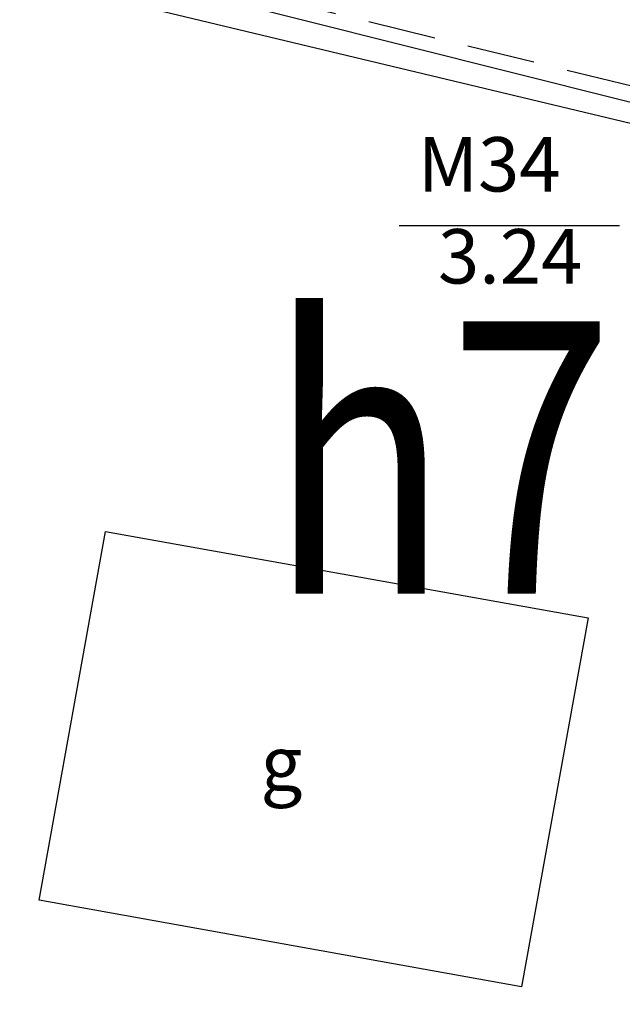
# Model space of a CAD drawing. Units: metres. Extents: x 539017 to 540404, y 2040780 to 2041526.
# Drawn here: x 540223 to 540234, y 2041377 to 2041395 of the extents above; entities that cross this region are included whole.
import ezdxf
from ezdxf.enums import TextEntityAlignment as Align

# ---------------------------------------------------------------- set-up
doc = ezdxf.new("R2010")
doc.units = ezdxf.units.M
doc.header["$MEASUREMENT"] = 0
doc.header["$PDSIZE"] = -0.5
doc.linetypes.add('TONG(13DCchuan)$0$HIDDEN', pattern=[0.375, 0.25, -0.125])
for name, color, linetype in [('Dim ong', 170, 'Continuous'), ('RANH THOAT', 6, 'Continuous'), ('TONG(13DCchuan)$0$14', 250, 'Continuous'), ('TONG(13DCchuan)$0$15', 250, 'Continuous'), ('TONG(13DCchuan)$0$22', 250, 'Continuous'), ('TONG(13DCchuan)$0$CAODOLUOI', 250, 'Continuous'), ('TONG(13DCchuan)$0$MOC', 250, 'Continuous'), ('TONG(13DCchuan)$0$TENMOC', 250, 'Continuous'), ('TONG(13DCchuan)$0$TXMOI', 250, 'TONG(13DCchuan)$0$FENCELINE2')]:
    doc.layers.add(name, color=color, linetype=linetype)
doc.styles.add('text2.3', font='vntimeh.shx')
doc.styles.add('TONG(13DCchuan)$0$TXT', font='TXT', dxfattribs={"height": 0.2})
doc.styles.add('TONG(13DCchuan)$0$VnAvantH', font='VHAVAN.TTF')
doc.styles.add('vnarial', font='vntimeh.shx', dxfattribs={"width": 0.8})
doc.linetypes.add('TONG(13DCchuan)$0$FENCELINE2', pattern='A,0.25,-0.1,[132,ltypeshp.shx,S=0.1,R=0,X=-0.1,Y=0],-0.1,1', length=1.45)
doc.dimstyles.new('D90', dxfattribs={"dimscale": 0.001, "dimtxt": 1000, "dimasz": 1500, "dimexe": 1, "dimexo": 1, "dimgap": 750, "dimtad": 1, "dimdec": 0, "dimzin": 0, "dimdsep": 46, "dimtxsty": 'text2.3', "dimcen": 0.09, "dimse1": 1, "dimse2": 1, "dimsd1": 1, "dimsd2": 1, "dimclrd": 1, "dimclre": 1, "dimclrt": 2, "dimadec": 0, "dimazin": 0, "dimtfac": 1, "dimtdec": 0, "dimtofl": 0, "dimtmove": 0, "dimatfit": 3, "dimfxl": 1, "dimtfill": 1, "dimtolj": 1, "dimtzin": 0, "dimarcsym": 0})

# ---------------------------------------------------------------- blocks, each defined once
blk = doc.blocks.new('*D20')
at = {"layer": 'DEFPOINTS', "color": 0}
for p in [(540176.601, 2041407.535), (540237.641, 2041392.217), (540237.641, 2041392.217)]:
    blk.add_point(p, dxfattribs=at)
at = {"layer": 'Dim ong', "color": 2, "insert": (540207.448, 2041401.181), "char_height": 1, "attachment_point": 5, "rotation": 345.9122, "style": 'text2.3', "bg_fill": 3, "box_fill_scale": 1.25, "bg_fill_color": 256, "bg_fill_true_color": 13158600, "bg_fill_transparency": 0}
blk.add_mtext('\\A1;b600,L=63M', dxfattribs=at)

msp = doc.modelspace()

# ---------------------------------------------------------------- linework, layer by layer
at = {"layer": 'RANH THOAT'}
msp.add_lwpolyline([(540237.64097, 2041392.2168), (540176.60085, 2041407.53518), (540138.83029, 2041416.85945)], dxfattribs=at)
at = {"layer": 'TONG(13DCchuan)$0$14', "linetype": 'Continuous'}
msp.add_lwpolyline([(540224.26, 2041385.27), (540233.12, 2041383.68), (540231.9, 2041376.9), (540223.04, 2041378.49)], close=True, dxfattribs=at)
at = {"layer": 'TONG(13DCchuan)$0$22', "color": 33, "linetype": 'TONG(13DCchuan)$0$HIDDEN', "ltscale": 5}
msp.add_lwpolyline([(540249.05852, 2041124.92575), (540252.23, 2041125.44), (540275.07, 2041128.82), (540277.26, 2041129.63), (540280.06, 2041130.26), (540278.58, 2041140.67), (540247.67, 2041331.14), (540238.78, 2041391.74), (540235.77, 2041393), (540211.08, 2041399.04), (540117.57, 2041424.37)], dxfattribs=at)
at = {"layer": 'TONG(13DCchuan)$0$MOC', "linetype": 'ByBlock', "ltscale": 3}
msp.add_line((540229.65252, 2041390.89109), (540233.69914, 2041390.89109), dxfattribs=at)
at = {"layer": 'TONG(13DCchuan)$0$TXMOI', "color": 9, "linetype": 'TONG(13DCchuan)$0$FENCELINE2'}
msp.add_lwpolyline([(540206.54708, 2041378.93426), (540206.15, 2041385.05), (540206.27, 2041399.39), (540235.59, 2041392.37), (540241.12, 2041352.35)], dxfattribs=at)

# ---------------------------------------------------------------- texts
at = {"layer": 'DEFPOINTS', "color": 1, "style": 'vnarial', "width": 0.8}
msp.add_text('h7', height=5, dxfattribs=at).set_placement((540227.24939, 2041384.12784))
at = {"layer": 'TONG(13DCchuan)$0$15', "color": 7, "linetype": 'Continuous', "style": 'TONG(13DCchuan)$0$TXT'}
msp.add_text('g', height=1, dxfattribs=at).set_placement((540227.49, 2041380.88), align=Align.MIDDLE)
at = {"layer": 'TONG(13DCchuan)$0$CAODOLUOI', "color": 2, "style": 'TONG(13DCchuan)$0$VnAvantH'}
msp.add_text('3.24', height=1, dxfattribs=at).set_placement((540231.68987, 2041389.82511, 3.699), align=Align.CENTER)
at = {"layer": 'TONG(13DCchuan)$0$TENMOC', "color": 1, "style": 'TONG(13DCchuan)$0$VnAvantH'}
msp.add_text('M34', height=1, dxfattribs=at).set_placement((540231.30432, 2041391.51529, 3.699), align=Align.CENTER)

# ---------------------------------------------------------------- next in the draw order: dimensions: what is measured, and where the dimension line sits
at = {"layer": 'Dim ong'}
dim = msp.add_aligned_dim(p1=(540176.60085, 2041407.53518), p2=(540237.64097, 2041392.2168), distance=-0.00007, dimstyle='D90', override={"dimpost": 'b600,L=<>M'}, dxfattribs=at)
dim.commit()
dim.dimension.update_dxf_attribs({"geometry": '*D20', "text_midpoint": (540207.44833, 2041401.1807)})

doc.saveas('drawing.dxf')
